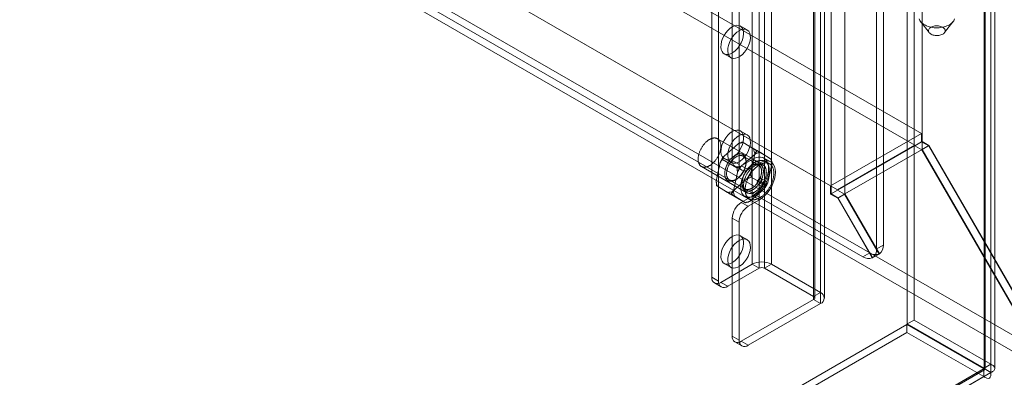
# Model space of a CAD drawing. Units: millimetres. Extents: x 55 to 2155, y 54 to 2327.
# Drawn here: x 1818 to 1899, y 1088 to 1117 of the extents above; entities that cross this region are included whole.
import ezdxf

# ---------------------------------------------------------------- set-up
doc = ezdxf.new("R2010")
doc.units = ezdxf.units.MM
doc.header["$LTSCALE"] = 2

msp = doc.modelspace()

# ---------------------------------------------------------------- linework, layer by layer
at = {"color": 7, "linetype": 'Continuous', "lineweight": 18}
for p, q in [((1897.043, 1256.903), (1897.043, 1088.919)), ((1897.135, 1088.904), (1897.135, 1256.66)), ((1897.599, 1257.224), (1897.599, 1089.24)), ((1897.922, 1088.904), (1897.922, 1256.66)), ((1897.043, 1088.889), (1897.043, 1256.418)), ((1897.599, 1088.567), (1897.599, 1256.097)), ((1891.974, 1107.46), (1891.974, 1254.499)), ((1891.974, 1106.818), (1891.974, 1253.856)), ((1884.549, 1103.174), (1884.549, 1250.213)), ((1885.663, 1103.174), (1885.663, 1250.213)), ((1888.261, 1098.673), (1888.261, 1250.428)), ((1888.818, 1098.995), (1888.818, 1250.749)), ((1878.11, 1238.886), (1878.11, 1097.42)), ((1879.669, 1238.886), (1879.669, 1097.42)), ((1878.667, 1238.565), (1878.667, 1097.099)), ((1879.112, 1238.565), (1879.112, 1097.099)), ((1883.678, 1236.571), (1883.678, 1095.106)), ((1874.806, 1236.121), (1874.806, 1096.37)), ((1875.363, 1235.8), (1875.363, 1096.049)), ((1883.121, 1236.25), (1883.121, 1094.784)), ((1883.121, 1235.993), (1883.121, 1094.527)), ((1883.214, 1094.656), (1883.214, 1236.121)), ((1883.678, 1235.671), (1883.678, 1094.206)), ((1884.001, 1094.656), (1884.001, 1236.121)), ((1876.476, 1216.938), (1876.476, 1105.909)), ((1877.033, 1216.617), (1877.033, 1105.588)), ((1765.792, 1180.946), (1891.937, 1108.125)), ((1765.235, 1179.982), (1891.38, 1107.16)), ((1758.368, 1176.66), (1884.512, 1103.839)), ((1758.925, 1176.339), (1885.069, 1103.517)), ((1755.228, 1174.828), (1902.501, 1089.809)), ((1754.655, 1173.872), (1901.96, 1088.835)), ((1755.732, 1173.895), (1887.148, 1098.03)), ((1756.289, 1174.217), (1887.705, 1098.352)), ((1890.769, 1092.541), (1890.769, 1124.876)), ((1891.326, 1092.862), (1891.326, 1125.198)), ((1877.689, 1116.583), (1877.133, 1116.905)), ((1891.864, 1117.251), (1892.556, 1116.358)), ((1893.808, 1116.358), (1894.5, 1117.251)), ((1875.82, 1114.631), (1876.377, 1114.31)), ((1877.689, 1108.01), (1877.133, 1108.331)), ((1891.937, 1108.125), (1884.512, 1103.839)), ((1891.937, 1108.125), (1891.937, 1107.439)), ((1878.989, 1105.545), (1875.276, 1107.689)), ((1876.955, 1107.266), (1875.804, 1106.268)), ((1878.5, 1106.729), (1877.312, 1107.414)), ((1878.202, 1106.863), (1877.377, 1107.37)), ((1891.974, 1107.46), (1884.549, 1103.174)), ((1891.38, 1107.16), (1885.069, 1103.517)), ((1891.937, 1107.439), (1891.38, 1107.118)), ((1891.38, 1107.16), (1891.38, 1107.118)), ((1891.38, 1107.118), (1891.958, 1106.784)), ((1891.937, 1107.439), (1892.515, 1107.105)), ((1892.515, 1107.105), (1891.958, 1106.784)), ((1892.531, 1107.139), (1891.974, 1107.46)), ((1892.531, 1107.139), (1891.974, 1106.818)), ((1892.515, 1107.105), (1902.501, 1089.809)), ((1902.554, 1089.778), (1892.531, 1107.139)), ((1878.366, 1106.451), (1877.215, 1105.454)), ((1878.637, 1105.536), (1877.375, 1106.265)), ((1877.984, 1104.927), (1878.309, 1106.433)), ((1879.678, 1106.004), (1878.49, 1106.69)), ((1879.613, 1106.048), (1878.788, 1106.556)), ((1885.663, 1103.174), (1891.974, 1106.818)), ((1891.958, 1106.784), (1901.96, 1089.46)), ((1901.997, 1089.457), (1891.974, 1106.818)), ((1873.964, 1105.415), (1877.676, 1103.272)), ((1875.489, 1105.733), (1875.163, 1104.228)), ((1876.858, 1105.305), (1875.67, 1105.991)), ((1875.82, 1106.058), (1876.377, 1105.736)), ((1876.476, 1105.909), (1877.033, 1105.588)), ((1876.694, 1105.429), (1877.251, 1105.107)), ((1877.219, 1105.481), (1878.147, 1106.016)), ((1877.776, 1105.159), (1877.219, 1105.481)), ((1877.609, 1105.748), (1877.609, 1105.834)), ((1877.776, 1105.159), (1878.704, 1105.695)), ((1878.147, 1105.523), (1878.073, 1105.48)), ((1878.147, 1106.016), (1878.704, 1105.695)), ((1879.622, 1105.786), (1879.066, 1106.107)), ((1879.531, 1105.627), (1879.159, 1105.841)), ((1879.394, 1104.113), (1879.72, 1105.618)), ((1876.9, 1104.919), (1876.574, 1103.414)), ((1876.393, 1103.156), (1875.205, 1103.842)), ((1875.27, 1103.798), (1876.096, 1103.29)), ((1876.246, 1104.31), (1877.508, 1103.581)), ((1876.518, 1103.395), (1877.669, 1104.393)), ((1876.736, 1104.323), (1876.811, 1104.366)), ((1877.275, 1104.098), (1877.275, 1104.012)), ((1879.214, 1103.856), (1878.026, 1104.541)), ((1878.573, 1103.967), (1878.944, 1103.753)), ((1879.206, 1104.208), (1878.835, 1104.422)), ((1884.512, 1103.839), (1884.512, 1103.153)), ((1877.571, 1102.432), (1876.383, 1103.118)), ((1878.147, 1103.016), (1877.219, 1102.48)), ((1877.928, 1102.581), (1879.079, 1103.578)), ((1878.147, 1103.016), (1878.704, 1102.694)), ((1885.069, 1103.474), (1884.512, 1103.153)), ((1884.512, 1103.153), (1885.091, 1102.819)), ((1885.106, 1102.853), (1884.549, 1103.174)), ((1885.069, 1103.517), (1885.069, 1103.474)), ((1885.069, 1103.474), (1885.647, 1103.14)), ((1885.647, 1103.14), (1885.091, 1102.819)), ((1885.663, 1103.174), (1885.106, 1102.853)), ((1885.647, 1103.14), (1888.465, 1098.259)), ((1888.492, 1098.274), (1885.663, 1103.174)), ((1876.681, 1102.984), (1877.506, 1102.476)), ((1877.219, 1102.48), (1877.776, 1102.158)), ((1877.506, 1102.977), (1877.877, 1102.762)), ((1878.704, 1102.694), (1877.776, 1102.158)), ((1885.091, 1102.819), (1887.909, 1097.938)), ((1887.935, 1097.952), (1885.106, 1102.853)), ((1876.476, 1101.194), (1876.476, 1091.548)), ((1877.033, 1100.872), (1876.476, 1101.194)), ((1877.033, 1100.872), (1877.033, 1091.227)), ((1877.689, 1099.436), (1877.133, 1099.757)), ((1888.818, 1098.995), (1888.261, 1098.673)), ((1887.705, 1098.352), (1887.148, 1098.03)), ((1887.909, 1097.938), (1888.465, 1098.259)), ((1888.492, 1098.274), (1887.935, 1097.952)), ((1875.548, 1095.942), (1878.11, 1097.42)), ((1875.82, 1097.484), (1876.377, 1097.163)), ((1878.11, 1097.42), (1878.667, 1097.099)), ((1879.112, 1097.099), (1879.669, 1097.42)), ((1879.669, 1097.42), (1883.678, 1095.106)), ((1876.105, 1095.62), (1878.667, 1097.099)), ((1879.112, 1097.099), (1883.121, 1094.784)), ((1874.806, 1096.37), (1875.363, 1096.049)), ((1875.023, 1095.89), (1875.58, 1095.568)), ((1876.105, 1095.62), (1875.548, 1095.942)), ((1883.678, 1095.106), (1883.121, 1094.784)), ((1883.121, 1094.527), (1877.219, 1091.12)), ((1883.678, 1094.206), (1877.776, 1090.798)), ((1883.121, 1094.527), (1883.678, 1094.206)), ((1890.769, 1092.541), (1891.326, 1092.862)), ((1890.769, 1092.541), (1897.043, 1088.919)), ((1891.326, 1092.862), (1897.599, 1089.24)), ((1745.272, 1008.517), (1890.743, 1092.495)), ((1745.272, 1007.874), (1890.743, 1091.852)), ((1890.743, 1092.495), (1890.743, 1091.852)), ((1897.016, 1088.874), (1890.743, 1092.495)), ((1897.016, 1088.231), (1890.743, 1091.852)), ((1876.476, 1091.548), (1877.033, 1091.227)), ((1876.694, 1091.068), (1877.251, 1090.746)), ((1877.776, 1090.798), (1877.219, 1091.12)), ((1897.016, 1088.874), (1751.546, 1004.895)), ((1751.802, 1004.937), (1897.076, 1088.801)), ((1751.966, 1005.138), (1897.043, 1088.889)), ((1752.522, 1004.816), (1897.599, 1088.567)), ((1897.016, 1088.874), (1897.016, 1088.231)), ((1897.043, 1088.919), (1897.599, 1089.24)), ((1897.599, 1088.567), (1897.043, 1088.889)), ((1897.016, 1088.231), (1751.546, 1004.252))]:
    msp.add_line(p, q, dxfattribs=at)
at = {"color": 7, "linetype": 'Continuous', "lineweight": 18, "flags": 128}
for points in [[(1891.747, 1117.497), (1891.769, 1117.42), (1891.803, 1117.344), (1891.849, 1117.271), (1891.907, 1117.2), (1891.976, 1117.133), (1892.056, 1117.07), (1892.145, 1117.011), (1892.244, 1116.958), (1892.351, 1116.91), (1892.465, 1116.868), (1892.585, 1116.832), (1892.711, 1116.803), (1892.841, 1116.781), (1892.974, 1116.766), (1893.109, 1116.759)], [(1893.109, 1116.759), (1893.244, 1116.758), (1893.379, 1116.765), (1893.512, 1116.78), (1893.642, 1116.801), (1893.768, 1116.829), (1893.889, 1116.864), (1894.004, 1116.906), (1894.111, 1116.953), (1894.211, 1117.006), (1894.301, 1117.065), (1894.381, 1117.127), (1894.451, 1117.194), (1894.51, 1117.265), (1894.557, 1117.338), (1894.592, 1117.413), (1894.615, 1117.49)], [(1876.476, 1116.84), (1876.663, 1116.926), (1876.842, 1116.964), (1877.007, 1116.954), (1877.149, 1116.895), (1877.264, 1116.79), (1877.347, 1116.643), (1877.394, 1116.46), (1877.403, 1116.249), (1877.375, 1116.018), (1877.31, 1115.777), (1877.21, 1115.536), (1877.081, 1115.304), (1876.927, 1115.091), (1876.754, 1114.906), (1876.57, 1114.756), (1876.383, 1114.648), (1876.199, 1114.585), (1876.026, 1114.571), (1875.872, 1114.606), (1875.743, 1114.688), (1875.643, 1114.815), (1875.578, 1114.981), (1875.55, 1115.179), (1875.559, 1115.401), (1875.606, 1115.638), (1875.689, 1115.88), (1875.804, 1116.118), (1875.946, 1116.342), (1876.11, 1116.542), (1876.29, 1116.71), (1876.476, 1116.84)], [(1893.147, 1116.124), (1893.054, 1116.13), (1892.963, 1116.144), (1892.877, 1116.165), (1892.796, 1116.192), (1892.722, 1116.225), (1892.657, 1116.264), (1892.602, 1116.308), (1892.558, 1116.355), (1892.525, 1116.406), (1892.504, 1116.459), (1892.496, 1116.512), (1892.501, 1116.566), (1892.518, 1116.62), (1892.548, 1116.671), (1892.59, 1116.719), (1892.642, 1116.764), (1892.705, 1116.804), (1892.776, 1116.839), (1892.856, 1116.868), (1892.941, 1116.89), (1893.031, 1116.906), (1893.123, 1116.914), (1893.217, 1116.915), (1893.31, 1116.908), (1893.4, 1116.895), (1893.487, 1116.874), (1893.568, 1116.847), (1893.641, 1116.813), (1893.706, 1116.775), (1893.762, 1116.731), (1893.806, 1116.683), (1893.839, 1116.633), (1893.86, 1116.58), (1893.868, 1116.526), (1893.863, 1116.472), (1893.846, 1116.419), (1893.816, 1116.368), (1893.774, 1116.32), (1893.721, 1116.275), (1893.659, 1116.235), (1893.587, 1116.2), (1893.508, 1116.171), (1893.423, 1116.149), (1893.333, 1116.133), (1893.241, 1116.125), (1893.147, 1116.124)], [(1877.033, 1116.518), (1877.22, 1116.604), (1877.399, 1116.643), (1877.563, 1116.632), (1877.706, 1116.573), (1877.821, 1116.468), (1877.904, 1116.321), (1877.951, 1116.139), (1877.96, 1115.927), (1877.932, 1115.697), (1877.867, 1115.456), (1877.767, 1115.214), (1877.638, 1114.982), (1877.484, 1114.77), (1877.311, 1114.584), (1877.127, 1114.435), (1876.939, 1114.326), (1876.755, 1114.264), (1876.583, 1114.25), (1876.429, 1114.285), (1876.299, 1114.367), (1876.2, 1114.494), (1876.135, 1114.659), (1876.106, 1114.857), (1876.116, 1115.079), (1876.163, 1115.316), (1876.246, 1115.559), (1876.361, 1115.797), (1876.503, 1116.02), (1876.667, 1116.22), (1876.846, 1116.389), (1877.033, 1116.518)], [(1876.476, 1108.266), (1876.663, 1108.352), (1876.842, 1108.391), (1877.007, 1108.38), (1877.149, 1108.321), (1877.264, 1108.216), (1877.347, 1108.069), (1877.394, 1107.886), (1877.403, 1107.675), (1877.375, 1107.444), (1877.31, 1107.203), (1877.21, 1106.962), (1877.081, 1106.73), (1876.927, 1106.517), (1876.754, 1106.332), (1876.57, 1106.182), (1876.383, 1106.074), (1876.199, 1106.012), (1876.026, 1105.997), (1875.872, 1106.032), (1875.743, 1106.115), (1875.643, 1106.241), (1875.578, 1106.407), (1875.55, 1106.605), (1875.559, 1106.827), (1875.606, 1107.064), (1875.689, 1107.307), (1875.804, 1107.545), (1875.946, 1107.768), (1876.11, 1107.968), (1876.29, 1108.136), (1876.476, 1108.266)], [(1877.033, 1107.945), (1877.22, 1108.031), (1877.399, 1108.069), (1877.563, 1108.059), (1877.706, 1108), (1877.821, 1107.895), (1877.904, 1107.748), (1877.951, 1107.565), (1877.96, 1107.354), (1877.932, 1107.123), (1877.867, 1106.882), (1877.767, 1106.641), (1877.638, 1106.409), (1877.484, 1106.196), (1877.311, 1106.011), (1877.127, 1105.861), (1876.939, 1105.753), (1876.755, 1105.69), (1876.583, 1105.676), (1876.429, 1105.711), (1876.299, 1105.793), (1876.2, 1105.92), (1876.135, 1106.086), (1876.106, 1106.284), (1876.116, 1106.506), (1876.163, 1106.743), (1876.246, 1106.985), (1876.361, 1107.223), (1876.503, 1107.447), (1876.667, 1107.647), (1876.846, 1107.815), (1877.033, 1107.945)], [(1875.5, 1106.717), (1875.486, 1106.666), (1875.471, 1106.615), (1875.454, 1106.564), (1875.436, 1106.512), (1875.417, 1106.461), (1875.396, 1106.41), (1875.373, 1106.36), (1875.349, 1106.309), (1875.324, 1106.259), (1875.297, 1106.21), (1875.27, 1106.161), (1875.241, 1106.113), (1875.211, 1106.066), (1875.18, 1106.02), (1875.147, 1105.974), (1875.114, 1105.93), (1875.08, 1105.887), (1875.045, 1105.845), (1875.01, 1105.804), (1874.973, 1105.765), (1874.936, 1105.727), (1874.899, 1105.69), (1874.861, 1105.656), (1874.822, 1105.622), (1874.783, 1105.591), (1874.744, 1105.561), (1874.705, 1105.533), (1874.665, 1105.507), (1874.626, 1105.483), (1874.586, 1105.461), (1874.546, 1105.441), (1874.507, 1105.423), (1874.468, 1105.407), (1874.429, 1105.393), (1874.39, 1105.381), (1874.352, 1105.371), (1874.314, 1105.363), (1874.277, 1105.358), (1874.24, 1105.355), (1874.205, 1105.354), (1874.169, 1105.355), (1874.135, 1105.358), (1874.102, 1105.364), (1874.069, 1105.371), (1874.038, 1105.381), (1874.008, 1105.393), (1873.978, 1105.407), (1873.95, 1105.423), (1873.924, 1105.442), (1873.898, 1105.462), (1873.874, 1105.484), (1873.851, 1105.508), (1873.829, 1105.535), (1873.809, 1105.563), (1873.791, 1105.592), (1873.774, 1105.624), (1873.758, 1105.657), (1873.744, 1105.692), (1873.732, 1105.728), (1873.721, 1105.766), (1873.712, 1105.806), (1873.705, 1105.846), (1873.699, 1105.888), (1873.695, 1105.932), (1873.693, 1105.976), (1873.692, 1106.021), (1873.693, 1106.068), (1873.696, 1106.115), (1873.7, 1106.163), (1873.707, 1106.212), (1873.714, 1106.261), (1873.724, 1106.311), (1873.735, 1106.362), (1873.747, 1106.412), (1873.762, 1106.463), (1873.778, 1106.515), (1873.795, 1106.566), (1873.814, 1106.617), (1873.834, 1106.668), (1873.856, 1106.719), (1873.879, 1106.769), (1873.904, 1106.82), (1873.93, 1106.869), (1873.957, 1106.918), (1873.985, 1106.967), (1874.015, 1107.014), (1874.045, 1107.061), (1874.077, 1107.107), (1874.11, 1107.152), (1874.143, 1107.196), (1874.178, 1107.238), (1874.213, 1107.28), (1874.249, 1107.32), (1874.286, 1107.358), (1874.323, 1107.395), (1874.361, 1107.431), (1874.399, 1107.465), (1874.438, 1107.497), (1874.477, 1107.528), (1874.516, 1107.557), (1874.556, 1107.584), (1874.595, 1107.609), (1874.635, 1107.632), (1874.674, 1107.653), (1874.714, 1107.672), (1874.753, 1107.689), (1874.793, 1107.704), (1874.831, 1107.717), (1874.87, 1107.728), (1874.908, 1107.737), (1874.945, 1107.743), (1874.982, 1107.748), (1875.018, 1107.75), (1875.054, 1107.75), (1875.088, 1107.748), (1875.122, 1107.743), (1875.155, 1107.737), (1875.187, 1107.728), (1875.218, 1107.717), (1875.248, 1107.704), (1875.276, 1107.689), (1875.304, 1107.671), (1875.33, 1107.652), (1875.355, 1107.631), (1875.378, 1107.608), (1875.401, 1107.583), (1875.421, 1107.555), (1875.441, 1107.527), (1875.458, 1107.496), (1875.475, 1107.464), (1875.489, 1107.429), (1875.503, 1107.394), (1875.514, 1107.357), (1875.524, 1107.318), (1875.532, 1107.278), (1875.539, 1107.236), (1875.544, 1107.194), (1875.547, 1107.15), (1875.548, 1107.105), (1875.548, 1107.059), (1875.546, 1107.012), (1875.543, 1106.965), (1875.537, 1106.916), (1875.53, 1106.867), (1875.522, 1106.817), (1875.511, 1106.767), (1875.5, 1106.717)], [(1877.343, 1104.957), (1877.368, 1105.001), (1877.393, 1105.045), (1877.416, 1105.09), (1877.438, 1105.136), (1877.458, 1105.182), (1877.478, 1105.227), (1877.496, 1105.274), (1877.513, 1105.32), (1877.529, 1105.366), (1877.543, 1105.412), (1877.556, 1105.458), (1877.567, 1105.504), (1877.578, 1105.55), (1877.586, 1105.595), (1877.594, 1105.64), (1877.6, 1105.684), (1877.604, 1105.727), (1877.607, 1105.77), (1877.608, 1105.813), (1877.609, 1105.854), (1877.607, 1105.894), (1877.604, 1105.934), (1877.6, 1105.972), (1877.594, 1106.01), (1877.587, 1106.046), (1877.578, 1106.081), (1877.568, 1106.115), (1877.556, 1106.148), (1877.543, 1106.179), (1877.529, 1106.208), (1877.513, 1106.237), (1877.497, 1106.263), (1877.478, 1106.288), (1877.459, 1106.312), (1877.438, 1106.334), (1877.416, 1106.354), (1877.393, 1106.372), (1877.369, 1106.389), (1877.344, 1106.404), (1877.318, 1106.417), (1877.291, 1106.428), (1877.262, 1106.438), (1877.233, 1106.445), (1877.204, 1106.451), (1877.173, 1106.455), (1877.142, 1106.456), (1877.11, 1106.456), (1877.077, 1106.454), (1877.044, 1106.451), (1877.01, 1106.445), (1876.976, 1106.437), (1876.941, 1106.428), (1876.906, 1106.416), (1876.871, 1106.403), (1876.835, 1106.388), (1876.799, 1106.372), (1876.764, 1106.353), (1876.728, 1106.333), (1876.692, 1106.311), (1876.656, 1106.287), (1876.621, 1106.262), (1876.585, 1106.235), (1876.55, 1106.207), (1876.515, 1106.177), (1876.481, 1106.146), (1876.447, 1106.114), (1876.413, 1106.08), (1876.38, 1106.045), (1876.348, 1106.008), (1876.316, 1105.971), (1876.285, 1105.932), (1876.255, 1105.893), (1876.225, 1105.852), (1876.197, 1105.811), (1876.169, 1105.768), (1876.142, 1105.725), (1876.117, 1105.682), (1876.092, 1105.638), (1876.068, 1105.593), (1876.046, 1105.548), (1876.025, 1105.502), (1876.004, 1105.456), (1875.986, 1105.41), (1875.968, 1105.364), (1875.952, 1105.318), (1875.937, 1105.271), (1875.923, 1105.225), (1875.911, 1105.179), (1875.9, 1105.134), (1875.89, 1105.088), (1875.882, 1105.043), (1875.876, 1104.999), (1875.871, 1104.955), (1875.867, 1104.912), (1875.865, 1104.869), (1875.864, 1104.827), (1875.865, 1104.786), (1875.867, 1104.746), (1875.87, 1104.707), (1875.876, 1104.669), (1875.882, 1104.632), (1875.89, 1104.597), (1875.9, 1104.562), (1875.91, 1104.529), (1875.923, 1104.497), (1875.936, 1104.467), (1875.951, 1104.438), (1875.967, 1104.41), (1875.985, 1104.385), (1876.004, 1104.36), (1876.024, 1104.338), (1876.045, 1104.317), (1876.068, 1104.297), (1876.091, 1104.28), (1876.116, 1104.264), (1876.142, 1104.25), (1876.168, 1104.238), (1876.196, 1104.227), (1876.225, 1104.219), (1876.254, 1104.212), (1876.284, 1104.208), (1876.315, 1104.205), (1876.347, 1104.204), (1876.379, 1104.205), (1876.412, 1104.208), (1876.446, 1104.213), (1876.48, 1104.219), (1876.514, 1104.228), (1876.549, 1104.238), (1876.584, 1104.251), (1876.62, 1104.265), (1876.655, 1104.28), (1876.691, 1104.298), (1876.727, 1104.317), (1876.763, 1104.339), (1876.798, 1104.361), (1876.834, 1104.386), (1876.87, 1104.412), (1876.905, 1104.439), (1876.94, 1104.468), (1876.975, 1104.499), (1877.009, 1104.531), (1877.043, 1104.564), (1877.076, 1104.598), (1877.109, 1104.634), (1877.141, 1104.671), (1877.172, 1104.709), (1877.203, 1104.748), (1877.233, 1104.788), (1877.262, 1104.829), (1877.29, 1104.871), (1877.317, 1104.914), (1877.343, 1104.957)], [(1877.366, 1104.946), (1877.341, 1104.904), (1877.314, 1104.864), (1877.287, 1104.824), (1877.259, 1104.784), (1877.231, 1104.746), (1877.201, 1104.709), (1877.171, 1104.673), (1877.14, 1104.638), (1877.108, 1104.604), (1877.076, 1104.571), (1877.043, 1104.54), (1877.01, 1104.51), (1876.977, 1104.482), (1876.943, 1104.455), (1876.909, 1104.43), (1876.875, 1104.406), (1876.841, 1104.384), (1876.806, 1104.363), (1876.772, 1104.345), (1876.738, 1104.328), (1876.704, 1104.312), (1876.67, 1104.299), (1876.636, 1104.287), (1876.603, 1104.278), (1876.57, 1104.27), (1876.537, 1104.264), (1876.505, 1104.26), (1876.474, 1104.257), (1876.443, 1104.257), (1876.413, 1104.259), (1876.383, 1104.262), (1876.355, 1104.268), (1876.327, 1104.275), (1876.3, 1104.284), (1876.274, 1104.295), (1876.249, 1104.308), (1876.225, 1104.323), (1876.203, 1104.339), (1876.181, 1104.358), (1876.16, 1104.378), (1876.141, 1104.399), (1876.123, 1104.422), (1876.106, 1104.447), (1876.091, 1104.474), (1876.077, 1104.502), (1876.064, 1104.531), (1876.052, 1104.562), (1876.042, 1104.594), (1876.034, 1104.628), (1876.027, 1104.662), (1876.021, 1104.698), (1876.017, 1104.735), (1876.014, 1104.773), (1876.012, 1104.812), (1876.013, 1104.852), (1876.014, 1104.892), (1876.017, 1104.933), (1876.022, 1104.975), (1876.028, 1105.018), (1876.036, 1105.061), (1876.045, 1105.104), (1876.055, 1105.148), (1876.067, 1105.192), (1876.08, 1105.237), (1876.094, 1105.281), (1876.11, 1105.325), (1876.127, 1105.369), (1876.146, 1105.414), (1876.165, 1105.457), (1876.186, 1105.501), (1876.208, 1105.544), (1876.231, 1105.587), (1876.255, 1105.629), (1876.28, 1105.671), (1876.307, 1105.711), (1876.334, 1105.751), (1876.362, 1105.79), (1876.391, 1105.829), (1876.42, 1105.866), (1876.45, 1105.902), (1876.481, 1105.937), (1876.513, 1105.971), (1876.545, 1106.003), (1876.578, 1106.035), (1876.611, 1106.064), (1876.644, 1106.093), (1876.678, 1106.12), (1876.712, 1106.145), (1876.746, 1106.169), (1876.78, 1106.191), (1876.815, 1106.212), (1876.849, 1106.23), (1876.883, 1106.247), (1876.917, 1106.263), (1876.951, 1106.276), (1876.985, 1106.288), (1877.018, 1106.297), (1877.051, 1106.305), (1877.084, 1106.311), (1877.116, 1106.315), (1877.147, 1106.317), (1877.178, 1106.318), (1877.208, 1106.316), (1877.238, 1106.313), (1877.266, 1106.307), (1877.294, 1106.3), (1877.321, 1106.291), (1877.347, 1106.28), (1877.372, 1106.267), (1877.396, 1106.252), (1877.419, 1106.236), (1877.44, 1106.217), (1877.461, 1106.197), (1877.48, 1106.176), (1877.498, 1106.152), (1877.515, 1106.128), (1877.53, 1106.101), (1877.545, 1106.073), (1877.557, 1106.044), (1877.569, 1106.013), (1877.579, 1105.981), (1877.587, 1105.947), (1877.595, 1105.913), (1877.6, 1105.877), (1877.605, 1105.84), (1877.607, 1105.802), (1877.609, 1105.763), (1877.608, 1105.723), (1877.607, 1105.683), (1877.604, 1105.642), (1877.599, 1105.6), (1877.593, 1105.557), (1877.585, 1105.514), (1877.576, 1105.471), (1877.566, 1105.427), (1877.554, 1105.383), (1877.541, 1105.338), (1877.527, 1105.294), (1877.511, 1105.25), (1877.494, 1105.206), (1877.475, 1105.161), (1877.456, 1105.118), (1877.435, 1105.074), (1877.413, 1105.031), (1877.39, 1104.988), (1877.366, 1104.946)], [(1879.441, 1104.616), (1879.426, 1104.56), (1879.409, 1104.503), (1879.391, 1104.446), (1879.371, 1104.389), (1879.35, 1104.331), (1879.328, 1104.274), (1879.304, 1104.218), (1879.279, 1104.161), (1879.252, 1104.105), (1879.224, 1104.049), (1879.195, 1103.994), (1879.164, 1103.939), (1879.132, 1103.885), (1879.1, 1103.832), (1879.066, 1103.78), (1879.031, 1103.728), (1878.995, 1103.678), (1878.958, 1103.628), (1878.92, 1103.58), (1878.881, 1103.533), (1878.842, 1103.487), (1878.801, 1103.442), (1878.761, 1103.399), (1878.719, 1103.357), (1878.677, 1103.317), (1878.634, 1103.278), (1878.591, 1103.241), (1878.548, 1103.206), (1878.504, 1103.172), (1878.461, 1103.14), (1878.417, 1103.11), (1878.372, 1103.082), (1878.328, 1103.056), (1878.284, 1103.031), (1878.24, 1103.009), (1878.196, 1102.989), (1878.152, 1102.97), (1878.108, 1102.954), (1878.065, 1102.94), (1878.022, 1102.928), (1877.98, 1102.918), (1877.938, 1102.91), (1877.896, 1102.904), (1877.856, 1102.901), (1877.815, 1102.899), (1877.776, 1102.9), (1877.738, 1102.903), (1877.7, 1102.908), (1877.663, 1102.915), (1877.627, 1102.925), (1877.593, 1102.936), (1877.559, 1102.95), (1877.526, 1102.965), (1877.495, 1102.983), (1877.464, 1103.003), (1877.435, 1103.025), (1877.408, 1103.049), (1877.381, 1103.074), (1877.356, 1103.102), (1877.333, 1103.132), (1877.31, 1103.163), (1877.29, 1103.196), (1877.27, 1103.231), (1877.253, 1103.268), (1877.236, 1103.306), (1877.222, 1103.346), (1877.209, 1103.387), (1877.197, 1103.43), (1877.188, 1103.474), (1877.179, 1103.519), (1877.173, 1103.566), (1877.168, 1103.614), (1877.165, 1103.663), (1877.163, 1103.713), (1877.164, 1103.765), (1877.165, 1103.817), (1877.169, 1103.87), (1877.174, 1103.924), (1877.181, 1103.978), (1877.189, 1104.033), (1877.2, 1104.089), (1877.211, 1104.145), (1877.225, 1104.201), (1877.24, 1104.258), (1877.256, 1104.315), (1877.274, 1104.372), (1877.294, 1104.429), (1877.315, 1104.486), (1877.337, 1104.543), (1877.361, 1104.6), (1877.387, 1104.656), (1877.413, 1104.713), (1877.441, 1104.768), (1877.471, 1104.824), (1877.501, 1104.878), (1877.533, 1104.932), (1877.566, 1104.985), (1877.6, 1105.038), (1877.635, 1105.089), (1877.671, 1105.14), (1877.708, 1105.189), (1877.745, 1105.238), (1877.784, 1105.285), (1877.824, 1105.331), (1877.864, 1105.375), (1877.905, 1105.418), (1877.946, 1105.46), (1877.988, 1105.5), (1878.031, 1105.539), (1878.074, 1105.576), (1878.117, 1105.612), (1878.161, 1105.645), (1878.205, 1105.677), (1878.249, 1105.707), (1878.293, 1105.735), (1878.337, 1105.762), (1878.381, 1105.786), (1878.426, 1105.809), (1878.47, 1105.829), (1878.513, 1105.847), (1878.557, 1105.864), (1878.6, 1105.878), (1878.643, 1105.89), (1878.686, 1105.9), (1878.728, 1105.908), (1878.769, 1105.914), (1878.81, 1105.917), (1878.85, 1105.918), (1878.889, 1105.918), (1878.928, 1105.915), (1878.965, 1105.91), (1879.002, 1105.902), (1879.038, 1105.893), (1879.073, 1105.882), (1879.106, 1105.868), (1879.139, 1105.852), (1879.17, 1105.835), (1879.201, 1105.815), (1879.23, 1105.793), (1879.257, 1105.769), (1879.284, 1105.743), (1879.309, 1105.716), (1879.333, 1105.686), (1879.355, 1105.655), (1879.376, 1105.622), (1879.395, 1105.587), (1879.413, 1105.55), (1879.429, 1105.512), (1879.443, 1105.472), (1879.456, 1105.431), (1879.468, 1105.388), (1879.478, 1105.344), (1879.486, 1105.298), (1879.492, 1105.252), (1879.497, 1105.203), (1879.5, 1105.154), (1879.502, 1105.104), (1879.502, 1105.053), (1879.5, 1105.001), (1879.496, 1104.948), (1879.491, 1104.894), (1879.484, 1104.84), (1879.476, 1104.785), (1879.466, 1104.729), (1879.454, 1104.673), (1879.441, 1104.616)], [(1878.754, 1104.143), (1878.728, 1104.099), (1878.7, 1104.057), (1878.672, 1104.015), (1878.643, 1103.974), (1878.613, 1103.934), (1878.583, 1103.895), (1878.551, 1103.857), (1878.519, 1103.82), (1878.487, 1103.784), (1878.453, 1103.749), (1878.419, 1103.716), (1878.385, 1103.684), (1878.351, 1103.654), (1878.316, 1103.625), (1878.28, 1103.597), (1878.245, 1103.571), (1878.209, 1103.547), (1878.173, 1103.524), (1878.137, 1103.503), (1878.102, 1103.484), (1878.066, 1103.466), (1878.03, 1103.45), (1877.995, 1103.436), (1877.96, 1103.424), (1877.925, 1103.414), (1877.891, 1103.405), (1877.857, 1103.398), (1877.823, 1103.394), (1877.79, 1103.391), (1877.758, 1103.39), (1877.726, 1103.391), (1877.695, 1103.393), (1877.665, 1103.398), (1877.635, 1103.405), (1877.607, 1103.413), (1877.579, 1103.423), (1877.552, 1103.436), (1877.527, 1103.45), (1877.502, 1103.465), (1877.478, 1103.483), (1877.456, 1103.502), (1877.435, 1103.523), (1877.415, 1103.546), (1877.396, 1103.57), (1877.378, 1103.596), (1877.362, 1103.624), (1877.347, 1103.652), (1877.333, 1103.683), (1877.321, 1103.715), (1877.31, 1103.748), (1877.301, 1103.782), (1877.293, 1103.818), (1877.286, 1103.855), (1877.281, 1103.893), (1877.277, 1103.932), (1877.275, 1103.972), (1877.275, 1104.013), (1877.275, 1104.055), (1877.278, 1104.097), (1877.281, 1104.141), (1877.286, 1104.185), (1877.293, 1104.229), (1877.301, 1104.274), (1877.311, 1104.319), (1877.321, 1104.365), (1877.334, 1104.411), (1877.347, 1104.457), (1877.362, 1104.503), (1877.379, 1104.55), (1877.396, 1104.596), (1877.415, 1104.642), (1877.435, 1104.688), (1877.457, 1104.733), (1877.479, 1104.778), (1877.503, 1104.823), (1877.527, 1104.867), (1877.553, 1104.911), (1877.58, 1104.954), (1877.607, 1104.996), (1877.636, 1105.038), (1877.666, 1105.078), (1877.696, 1105.118), (1877.727, 1105.156), (1877.759, 1105.194), (1877.791, 1105.23), (1877.824, 1105.265), (1877.858, 1105.299), (1877.892, 1105.332), (1877.926, 1105.363), (1877.961, 1105.393), (1877.996, 1105.421), (1878.031, 1105.448), (1878.067, 1105.473), (1878.103, 1105.497), (1878.139, 1105.518), (1878.174, 1105.539), (1878.21, 1105.557), (1878.246, 1105.574), (1878.281, 1105.589), (1878.317, 1105.602), (1878.352, 1105.613), (1878.386, 1105.623), (1878.42, 1105.63), (1878.454, 1105.636), (1878.488, 1105.64), (1878.52, 1105.642), (1878.552, 1105.642), (1878.584, 1105.64), (1878.614, 1105.636), (1878.644, 1105.631), (1878.673, 1105.623), (1878.701, 1105.614), (1878.728, 1105.603), (1878.755, 1105.59), (1878.78, 1105.575), (1878.804, 1105.558), (1878.827, 1105.54), (1878.849, 1105.519), (1878.87, 1105.498), (1878.889, 1105.474), (1878.907, 1105.449), (1878.924, 1105.422), (1878.94, 1105.394), (1878.954, 1105.364), (1878.967, 1105.333), (1878.978, 1105.301), (1878.989, 1105.267), (1878.997, 1105.232), (1879.005, 1105.196), (1879.01, 1105.158), (1879.015, 1105.12), (1879.018, 1105.08), (1879.019, 1105.04), (1879.019, 1104.998), (1879.018, 1104.956), (1879.015, 1104.913), (1879.01, 1104.869), (1879.004, 1104.825), (1878.997, 1104.781), (1878.988, 1104.735), (1878.978, 1104.69), (1878.967, 1104.644), (1878.954, 1104.598), (1878.939, 1104.552), (1878.924, 1104.505), (1878.907, 1104.459), (1878.888, 1104.413), (1878.869, 1104.367), (1878.848, 1104.321), (1878.826, 1104.276), (1878.803, 1104.231), (1878.779, 1104.187), (1878.754, 1104.143)], [(1878.628, 1104.217), (1878.652, 1104.259), (1878.675, 1104.302), (1878.697, 1104.345), (1878.718, 1104.389), (1878.738, 1104.433), (1878.756, 1104.477), (1878.773, 1104.521), (1878.789, 1104.565), (1878.803, 1104.61), (1878.817, 1104.654), (1878.828, 1104.698), (1878.839, 1104.742), (1878.848, 1104.785), (1878.855, 1104.828), (1878.861, 1104.871), (1878.866, 1104.913), (1878.869, 1104.954), (1878.871, 1104.995), (1878.871, 1105.035), (1878.869, 1105.073), (1878.867, 1105.111), (1878.862, 1105.148), (1878.857, 1105.184), (1878.85, 1105.219), (1878.841, 1105.252), (1878.831, 1105.284), (1878.82, 1105.315), (1878.807, 1105.345), (1878.793, 1105.372), (1878.777, 1105.399), (1878.76, 1105.424), (1878.742, 1105.447), (1878.723, 1105.469), (1878.702, 1105.489), (1878.681, 1105.507), (1878.658, 1105.523), (1878.634, 1105.538), (1878.609, 1105.551), (1878.583, 1105.562), (1878.556, 1105.571), (1878.528, 1105.579), (1878.5, 1105.584), (1878.47, 1105.588), (1878.44, 1105.589), (1878.41, 1105.589), (1878.378, 1105.587), (1878.346, 1105.583), (1878.314, 1105.577), (1878.281, 1105.569), (1878.247, 1105.559), (1878.214, 1105.547), (1878.18, 1105.534), (1878.146, 1105.519), (1878.111, 1105.502), (1878.077, 1105.483), (1878.043, 1105.462), (1878.008, 1105.44), (1877.974, 1105.417), (1877.94, 1105.391), (1877.906, 1105.364), (1877.873, 1105.336), (1877.84, 1105.306), (1877.807, 1105.275), (1877.775, 1105.242), (1877.744, 1105.208), (1877.713, 1105.173), (1877.682, 1105.137), (1877.653, 1105.1), (1877.624, 1105.062), (1877.596, 1105.023), (1877.569, 1104.983), (1877.543, 1104.942), (1877.517, 1104.9), (1877.493, 1104.858), (1877.47, 1104.816), (1877.448, 1104.772), (1877.427, 1104.729), (1877.408, 1104.685), (1877.389, 1104.641), (1877.372, 1104.597), (1877.357, 1104.552), (1877.342, 1104.508), (1877.329, 1104.464), (1877.317, 1104.42), (1877.307, 1104.376), (1877.298, 1104.332), (1877.29, 1104.289), (1877.284, 1104.247), (1877.28, 1104.205), (1877.277, 1104.163), (1877.275, 1104.123), (1877.275, 1104.083), (1877.276, 1104.044), (1877.279, 1104.006), (1877.283, 1103.969), (1877.289, 1103.934), (1877.296, 1103.899), (1877.304, 1103.866), (1877.314, 1103.833), (1877.326, 1103.803), (1877.339, 1103.773), (1877.353, 1103.745), (1877.368, 1103.719), (1877.385, 1103.694), (1877.403, 1103.671), (1877.423, 1103.649), (1877.443, 1103.629), (1877.465, 1103.611), (1877.488, 1103.594), (1877.511, 1103.58), (1877.536, 1103.567), (1877.562, 1103.556), (1877.589, 1103.546), (1877.617, 1103.539), (1877.646, 1103.534), (1877.675, 1103.53), (1877.705, 1103.529), (1877.736, 1103.529), (1877.767, 1103.531), (1877.799, 1103.535), (1877.832, 1103.541), (1877.865, 1103.549), (1877.898, 1103.559), (1877.932, 1103.57), (1877.966, 1103.584), (1878, 1103.599), (1878.034, 1103.616), (1878.069, 1103.635), (1878.103, 1103.655), (1878.137, 1103.677), (1878.171, 1103.701), (1878.205, 1103.726), (1878.239, 1103.753), (1878.272, 1103.782), (1878.306, 1103.812), (1878.338, 1103.843), (1878.37, 1103.875), (1878.402, 1103.909), (1878.433, 1103.944), (1878.463, 1103.98), (1878.493, 1104.018), (1878.522, 1104.056), (1878.55, 1104.095), (1878.577, 1104.135), (1878.603, 1104.176), (1878.628, 1104.217)], [(1879.212, 1104.574), (1879.198, 1104.523), (1879.183, 1104.472), (1879.167, 1104.421), (1879.149, 1104.369), (1879.129, 1104.318), (1879.108, 1104.267), (1879.085, 1104.216), (1879.061, 1104.166), (1879.036, 1104.116), (1879.01, 1104.067), (1878.982, 1104.018), (1878.953, 1103.97), (1878.923, 1103.923), (1878.892, 1103.876), (1878.86, 1103.831), (1878.827, 1103.787), (1878.793, 1103.744), (1878.758, 1103.702), (1878.722, 1103.661), (1878.686, 1103.622), (1878.649, 1103.584), (1878.611, 1103.547), (1878.573, 1103.513), (1878.535, 1103.479), (1878.496, 1103.448), (1878.456, 1103.418), (1878.417, 1103.39), (1878.377, 1103.364), (1878.338, 1103.34), (1878.298, 1103.318), (1878.259, 1103.298), (1878.219, 1103.28), (1878.18, 1103.264), (1878.141, 1103.25), (1878.102, 1103.238), (1878.064, 1103.228), (1878.026, 1103.22), (1877.989, 1103.215), (1877.953, 1103.212), (1877.917, 1103.211), (1877.882, 1103.212), (1877.848, 1103.215), (1877.814, 1103.221), (1877.782, 1103.228), (1877.75, 1103.238), (1877.72, 1103.25), (1877.691, 1103.264), (1877.663, 1103.28), (1877.636, 1103.299), (1877.61, 1103.319), (1877.586, 1103.341), (1877.563, 1103.365), (1877.542, 1103.391), (1877.522, 1103.419), (1877.503, 1103.449), (1877.486, 1103.481), (1877.471, 1103.514), (1877.457, 1103.549), (1877.444, 1103.585), (1877.434, 1103.623), (1877.425, 1103.663), (1877.417, 1103.703), (1877.412, 1103.745), (1877.408, 1103.789), (1877.405, 1103.833), (1877.405, 1103.878), (1877.406, 1103.925), (1877.408, 1103.972), (1877.413, 1104.02), (1877.419, 1104.069), (1877.427, 1104.118), (1877.436, 1104.168), (1877.447, 1104.219), (1877.46, 1104.269), (1877.474, 1104.32), (1877.49, 1104.372), (1877.507, 1104.423), (1877.526, 1104.474), (1877.547, 1104.525), (1877.568, 1104.576), (1877.592, 1104.626), (1877.616, 1104.676), (1877.642, 1104.726), (1877.669, 1104.775), (1877.697, 1104.824), (1877.727, 1104.871), (1877.758, 1104.918), (1877.789, 1104.964), (1877.822, 1105.009), (1877.855, 1105.053), (1877.89, 1105.095), (1877.925, 1105.137), (1877.961, 1105.177), (1877.998, 1105.215), (1878.035, 1105.252), (1878.073, 1105.288), (1878.111, 1105.322), (1878.15, 1105.354), (1878.189, 1105.385), (1878.228, 1105.414), (1878.268, 1105.441), (1878.307, 1105.466), (1878.347, 1105.489), (1878.387, 1105.51), (1878.426, 1105.529), (1878.466, 1105.546), (1878.505, 1105.561), (1878.544, 1105.574), (1878.582, 1105.585), (1878.62, 1105.594), (1878.657, 1105.6), (1878.694, 1105.605), (1878.731, 1105.607), (1878.766, 1105.607), (1878.801, 1105.604), (1878.834, 1105.6), (1878.867, 1105.593), (1878.899, 1105.585), (1878.93, 1105.574), (1878.96, 1105.561), (1878.989, 1105.546), (1879.016, 1105.528), (1879.042, 1105.509), (1879.067, 1105.488), (1879.091, 1105.465), (1879.113, 1105.439), (1879.134, 1105.412), (1879.153, 1105.383), (1879.171, 1105.353), (1879.187, 1105.32), (1879.202, 1105.286), (1879.215, 1105.251), (1879.226, 1105.214), (1879.236, 1105.175), (1879.244, 1105.135), (1879.251, 1105.093), (1879.256, 1105.051), (1879.259, 1105.007), (1879.261, 1104.962), (1879.26, 1104.916), (1879.258, 1104.869), (1879.255, 1104.822), (1879.25, 1104.773), (1879.243, 1104.724), (1879.234, 1104.674), (1879.224, 1104.624), (1879.212, 1104.574)], [(1879.812, 1104.402), (1879.797, 1104.345), (1879.78, 1104.288), (1879.762, 1104.231), (1879.743, 1104.174), (1879.722, 1104.117), (1879.699, 1104.06), (1879.675, 1104.003), (1879.65, 1103.947), (1879.623, 1103.891), (1879.595, 1103.835), (1879.566, 1103.78), (1879.535, 1103.725), (1879.504, 1103.671), (1879.471, 1103.618), (1879.437, 1103.565), (1879.402, 1103.514), (1879.366, 1103.463), (1879.329, 1103.414), (1879.291, 1103.366), (1879.252, 1103.319), (1879.213, 1103.273), (1879.173, 1103.228), (1879.132, 1103.185), (1879.09, 1103.143), (1879.048, 1103.103), (1879.006, 1103.064), (1878.963, 1103.027), (1878.919, 1102.992), (1878.876, 1102.958), (1878.832, 1102.926), (1878.788, 1102.896), (1878.744, 1102.868), (1878.699, 1102.842), (1878.655, 1102.817), (1878.611, 1102.795), (1878.567, 1102.774), (1878.523, 1102.756), (1878.479, 1102.74), (1878.436, 1102.725), (1878.393, 1102.713), (1878.351, 1102.703), (1878.309, 1102.695), (1878.268, 1102.69), (1878.227, 1102.686), (1878.187, 1102.685), (1878.147, 1102.686), (1878.109, 1102.689), (1878.071, 1102.694), (1878.034, 1102.701), (1877.999, 1102.71), (1877.964, 1102.722), (1877.93, 1102.735), (1877.897, 1102.751), (1877.866, 1102.769), (1877.836, 1102.789), (1877.807, 1102.81), (1877.779, 1102.834), (1877.753, 1102.86), (1877.727, 1102.888), (1877.704, 1102.917), (1877.682, 1102.949), (1877.661, 1102.982), (1877.642, 1103.017), (1877.624, 1103.053), (1877.608, 1103.091), (1877.593, 1103.131), (1877.58, 1103.173), (1877.569, 1103.215), (1877.559, 1103.259), (1877.551, 1103.305), (1877.544, 1103.352), (1877.539, 1103.4), (1877.536, 1103.449), (1877.535, 1103.499), (1877.535, 1103.55), (1877.537, 1103.603), (1877.54, 1103.655), (1877.545, 1103.709), (1877.552, 1103.764), (1877.561, 1103.819), (1877.571, 1103.874), (1877.583, 1103.93), (1877.596, 1103.987), (1877.611, 1104.044), (1877.627, 1104.101), (1877.645, 1104.158), (1877.665, 1104.215), (1877.686, 1104.272), (1877.709, 1104.329), (1877.732, 1104.386), (1877.758, 1104.442), (1877.785, 1104.498), (1877.813, 1104.554), (1877.842, 1104.609), (1877.872, 1104.664), (1877.904, 1104.718), (1877.937, 1104.771), (1877.971, 1104.824), (1878.006, 1104.875), (1878.042, 1104.926), (1878.079, 1104.975), (1878.117, 1105.023), (1878.155, 1105.07), (1878.195, 1105.116), (1878.235, 1105.161), (1878.276, 1105.204), (1878.317, 1105.246), (1878.359, 1105.286), (1878.402, 1105.325), (1878.445, 1105.362), (1878.488, 1105.397), (1878.532, 1105.431), (1878.576, 1105.463), (1878.62, 1105.493), (1878.664, 1105.521), (1878.708, 1105.547), (1878.753, 1105.572), (1878.797, 1105.594), (1878.841, 1105.615), (1878.885, 1105.633), (1878.928, 1105.649), (1878.972, 1105.664), (1879.014, 1105.676), (1879.057, 1105.686), (1879.099, 1105.694), (1879.14, 1105.699), (1879.181, 1105.703), (1879.221, 1105.704), (1879.26, 1105.703), (1879.299, 1105.7), (1879.336, 1105.695), (1879.373, 1105.688), (1879.409, 1105.679), (1879.444, 1105.667), (1879.478, 1105.654), (1879.51, 1105.638), (1879.542, 1105.62), (1879.572, 1105.6), (1879.601, 1105.579), (1879.629, 1105.555), (1879.655, 1105.529), (1879.68, 1105.501), (1879.704, 1105.472), (1879.726, 1105.44), (1879.747, 1105.407), (1879.766, 1105.372), (1879.784, 1105.336), (1879.8, 1105.298), (1879.815, 1105.258), (1879.828, 1105.216), (1879.839, 1105.174), (1879.849, 1105.13), (1879.857, 1105.084), (1879.864, 1105.037), (1879.868, 1104.989), (1879.872, 1104.94), (1879.873, 1104.89), (1879.873, 1104.839), (1879.871, 1104.787), (1879.868, 1104.734), (1879.862, 1104.68), (1879.855, 1104.625), (1879.847, 1104.57), (1879.837, 1104.515), (1879.825, 1104.459), (1879.812, 1104.402)], [(1878.147, 1106.016), (1878.373, 1106.124), (1878.591, 1106.182), (1878.797, 1106.19), (1878.982, 1106.147), (1879.142, 1106.055), (1879.272, 1105.916), (1879.368, 1105.734), (1879.427, 1105.515), (1879.446, 1105.266), (1879.427, 1104.994), (1879.368, 1104.708), (1879.272, 1104.415), (1879.142, 1104.126), (1878.982, 1103.849), (1878.797, 1103.592), (1878.591, 1103.363), (1878.373, 1103.169), (1878.147, 1103.016)], [(1878.704, 1105.695), (1878.929, 1105.802), (1879.148, 1105.861), (1879.353, 1105.869), (1879.539, 1105.826), (1879.699, 1105.734), (1879.829, 1105.594), (1879.925, 1105.413), (1879.983, 1105.194), (1880.003, 1104.945), (1879.983, 1104.673), (1879.925, 1104.386), (1879.829, 1104.094), (1879.699, 1103.805), (1879.539, 1103.527), (1879.353, 1103.27), (1879.148, 1103.041), (1878.929, 1102.847), (1878.704, 1102.694)], [(1878.88, 1104.227), (1878.885, 1104.25), (1878.888, 1104.272), (1878.889, 1104.293), (1878.889, 1104.313), (1878.887, 1104.333), (1878.884, 1104.351), (1878.879, 1104.367), (1878.872, 1104.382), (1878.864, 1104.395), (1878.854, 1104.407), (1878.843, 1104.417), (1878.831, 1104.424), (1878.817, 1104.43), (1878.803, 1104.433), (1878.788, 1104.434), (1878.771, 1104.433), (1878.755, 1104.43), (1878.738, 1104.425), (1878.72, 1104.417), (1878.702, 1104.408), (1878.685, 1104.397), (1878.667, 1104.384), (1878.65, 1104.369), (1878.634, 1104.352), (1878.618, 1104.334), (1878.602, 1104.315), (1878.588, 1104.295), (1878.575, 1104.274), (1878.563, 1104.252), (1878.552, 1104.23), (1878.542, 1104.207), (1878.534, 1104.184), (1878.528, 1104.162), (1878.523, 1104.139), (1878.52, 1104.117), (1878.518, 1104.096), (1878.518, 1104.076), (1878.52, 1104.056), (1878.524, 1104.038), (1878.529, 1104.022), (1878.536, 1104.007), (1878.544, 1103.994), (1878.553, 1103.982), (1878.564, 1103.972), (1878.577, 1103.965), (1878.59, 1103.959), (1878.605, 1103.956), (1878.62, 1103.955), (1878.636, 1103.956), (1878.653, 1103.959), (1878.67, 1103.964), (1878.688, 1103.972), (1878.705, 1103.981), (1878.723, 1103.992), (1878.74, 1104.005), (1878.757, 1104.02), (1878.774, 1104.037), (1878.79, 1104.055), (1878.805, 1104.074), (1878.82, 1104.094), (1878.833, 1104.115), (1878.845, 1104.137), (1878.856, 1104.159), (1878.865, 1104.182), (1878.873, 1104.205), (1878.88, 1104.227)], [(1878.899, 1103.947), (1878.894, 1103.925), (1878.891, 1103.903), (1878.89, 1103.882), (1878.89, 1103.861), (1878.892, 1103.842), (1878.895, 1103.824), (1878.9, 1103.808), (1878.907, 1103.793), (1878.915, 1103.779), (1878.925, 1103.768), (1878.936, 1103.758), (1878.948, 1103.751), (1878.961, 1103.745), (1878.976, 1103.742), (1878.991, 1103.741), (1879.007, 1103.742), (1879.024, 1103.745), (1879.041, 1103.75), (1879.059, 1103.757), (1879.076, 1103.767), (1879.094, 1103.778), (1879.112, 1103.791), (1879.129, 1103.806), (1879.145, 1103.822), (1879.161, 1103.84), (1879.177, 1103.859), (1879.191, 1103.88), (1879.204, 1103.901), (1879.216, 1103.923), (1879.227, 1103.945), (1879.236, 1103.968), (1879.244, 1103.99), (1879.251, 1104.013), (1879.256, 1104.036), (1879.259, 1104.057), (1879.261, 1104.079), (1879.26, 1104.099), (1879.259, 1104.118), (1879.255, 1104.136), (1879.25, 1104.153), (1879.243, 1104.168), (1879.235, 1104.181), (1879.225, 1104.193), (1879.214, 1104.202), (1879.202, 1104.21), (1879.189, 1104.215), (1879.174, 1104.219), (1879.159, 1104.22), (1879.143, 1104.219), (1879.126, 1104.216), (1879.109, 1104.21), (1879.091, 1104.203), (1879.074, 1104.194), (1879.056, 1104.182), (1879.039, 1104.169), (1879.021, 1104.154), (1879.005, 1104.138), (1878.989, 1104.12), (1878.974, 1104.101), (1878.959, 1104.081), (1878.946, 1104.06), (1878.934, 1104.038), (1878.923, 1104.015), (1878.914, 1103.993), (1878.906, 1103.97), (1878.899, 1103.947)], [(1876.476, 1099.692), (1876.663, 1099.778), (1876.842, 1099.817), (1877.007, 1099.806), (1877.149, 1099.747), (1877.264, 1099.642), (1877.347, 1099.495), (1877.394, 1099.313), (1877.403, 1099.102), (1877.375, 1098.871), (1877.31, 1098.63), (1877.21, 1098.388), (1877.081, 1098.157), (1876.927, 1097.944), (1876.754, 1097.759), (1876.57, 1097.609), (1876.383, 1097.5), (1876.199, 1097.438), (1876.026, 1097.424), (1875.872, 1097.459), (1875.743, 1097.541), (1875.643, 1097.668), (1875.578, 1097.833), (1875.55, 1098.031), (1875.559, 1098.253), (1875.606, 1098.491), (1875.689, 1098.733), (1875.804, 1098.971), (1875.946, 1099.194), (1876.11, 1099.394), (1876.29, 1099.563), (1876.476, 1099.692)], [(1877.033, 1099.371), (1877.22, 1099.457), (1877.399, 1099.495), (1877.563, 1099.485), (1877.706, 1099.426), (1877.821, 1099.321), (1877.904, 1099.174), (1877.951, 1098.991), (1877.96, 1098.78), (1877.932, 1098.549), (1877.867, 1098.308), (1877.767, 1098.067), (1877.638, 1097.835), (1877.484, 1097.622), (1877.311, 1097.437), (1877.127, 1097.287), (1876.939, 1097.179), (1876.755, 1097.116), (1876.583, 1097.102), (1876.429, 1097.137), (1876.299, 1097.22), (1876.2, 1097.346), (1876.135, 1097.512), (1876.106, 1097.71), (1876.116, 1097.932), (1876.163, 1098.169), (1876.246, 1098.412), (1876.361, 1098.649), (1876.503, 1098.873), (1876.667, 1099.073), (1876.846, 1099.241), (1877.033, 1099.371)]]:
    msp.add_lwpolyline(points, dxfattribs=at)
at = {"color": 7, "linetype": 'Continuous', "lineweight": 18}
for centre, radius, start, end in [((1877.482, 1106.045), 1.33, 94.51803, 113.33343), ((1878.959, 1104.047), 3.858, 144.85814, 154.08168), ((1876.901, 1106.311), 1.413, 4.93539, 22.96189), ((1878.892, 1105.23), 1.33, 94.51803, 113.33343), ((1876.929, 1105.836), 0.459, 170.78596, 309.20329), ((1880.37, 1103.233), 3.858, 144.85814, 154.08168), ((1877.486, 1105.514), 0.459, 170.78596, 309.20329), ((1878.312, 1105.497), 1.413, 4.93539, 22.96189), ((1874.514, 1106.614), 3.858, 324.85814, 334.08168), ((1876.572, 1104.35), 1.413, 184.93539, 202.96189), ((1875.924, 1105.799), 3.858, 324.85814, 334.08168), ((1875.991, 1104.616), 1.33, 274.51803, 293.33343), ((1877.982, 1103.535), 1.413, 184.93539, 202.96189), ((1878.088, 1101.12), 1.614, 122.60548, 177.39452), ((1877.402, 1103.802), 1.33, 274.51803, 293.33343), ((1878.645, 1100.799), 1.614, 122.60548, 177.39452), ((1888.03, 1098.917), 0.792, 305.69804, 5.62038), ((1888.171, 1099.014), 0.81, 234.85574, 291.3041), ((1887.473, 1098.596), 0.792, 305.69804, 5.62038), ((1878.889, 1095.916), 1.695, 62.60967, 117.39033), ((1887.614, 1098.693), 0.81, 234.85574, 291.3041), ((1878.889, 1096.669), 0.484, 62.60967, 117.39033), ((1875.259, 1096.297), 0.459, 170.78596, 309.20329), ((1875.815, 1095.975), 0.459, 170.78596, 309.20329), ((1883.508, 1094.656), 0.481, 290.78342, 69.21658), ((1883.073, 1094.656), 0.138, 290.78342, 69.21658), ((1876.929, 1091.475), 0.459, 170.78596, 309.20329), ((1877.486, 1091.154), 0.459, 170.78596, 309.20329)]:
    msp.add_arc(centre, radius, start, end, dxfattribs=at)
for points, knots in [([(1877.312, 1107.414), (1877.282, 1107.403), (1877.221, 1107.38), (1877.132, 1107.343), (1877.043, 1107.306), (1876.984, 1107.279), (1876.955, 1107.266)], [0, 0, 0, 0, 0.249604, 0.499346, 0.749574, 1, 1, 1, 1]), ([(1877.377, 1107.37), (1877.37, 1107.375), (1877.357, 1107.384), (1877.34, 1107.395), (1877.325, 1107.405), (1877.316, 1107.411), (1877.312, 1107.414)], [0, 0, 0, 0, 0.249538, 0.499282, 0.749567, 1, 1, 1, 1]), ([(1875.804, 1106.268), (1875.798, 1106.257), (1875.781, 1106.226), (1875.754, 1106.175), (1875.714, 1106.093), (1875.687, 1106.032), (1875.67, 1105.991)], [0, 0, 0, 0, 0.11721, 0.337611, 0.558146, 1, 1, 1, 1]), ([(1878.49, 1106.69), (1878.458, 1106.709), (1878.392, 1106.748), (1878.296, 1106.806), (1878.234, 1106.844), (1878.202, 1106.863)], [0, 0, 0, 0, 0.329751, 0.664654, 1, 1, 1, 1]), ([(1878.309, 1106.433), (1878.316, 1106.443), (1878.335, 1106.474), (1878.367, 1106.523), (1878.42, 1106.599), (1878.462, 1106.654), (1878.49, 1106.69)], [0, 0, 0, 0, 0.11721, 0.337611, 0.558146, 1, 1, 1, 1]), ([(1878.366, 1106.451), (1878.372, 1106.462), (1878.389, 1106.493), (1878.416, 1106.544), (1878.456, 1106.626), (1878.482, 1106.687), (1878.5, 1106.729)], [0, 0, 0, 0, 0.11721, 0.337611, 0.558146, 1, 1, 1, 1]), ([(1878.5, 1106.729), (1878.532, 1106.709), (1878.598, 1106.67), (1878.694, 1106.612), (1878.756, 1106.575), (1878.788, 1106.556)], [0, 0, 0, 0, 0.329751, 0.664654, 1, 1, 1, 1]), ([(1875.67, 1105.991), (1875.654, 1105.97), (1875.622, 1105.93), (1875.576, 1105.866), (1875.532, 1105.801), (1875.503, 1105.756), (1875.489, 1105.733)], [0, 0, 0, 0, 0.249604, 0.499346, 0.749574, 1, 1, 1, 1]), ([(1876.858, 1105.305), (1876.888, 1105.316), (1876.948, 1105.339), (1877.038, 1105.376), (1877.127, 1105.414), (1877.185, 1105.44), (1877.215, 1105.454)], [0, 0, 0, 0, 0.249604, 0.499346, 0.749574, 1, 1, 1, 1]), ([(1879.613, 1106.048), (1879.62, 1106.044), (1879.633, 1106.035), (1879.65, 1106.023), (1879.665, 1106.013), (1879.674, 1106.007), (1879.678, 1106.004)], [0, 0, 0, 0, 0.249538, 0.499282, 0.749567, 1, 1, 1, 1]), ([(1879.678, 1106.004), (1879.682, 1105.972), (1879.691, 1105.908), (1879.703, 1105.811), (1879.713, 1105.715), (1879.717, 1105.651), (1879.72, 1105.618)], [0, 0, 0, 0, 0.249604, 0.499346, 0.749574, 1, 1, 1, 1]), ([(1876.9, 1104.919), (1876.898, 1104.934), (1876.895, 1104.977), (1876.889, 1105.049), (1876.877, 1105.163), (1876.865, 1105.248), (1876.858, 1105.305)], [0, 0, 0, 0, 0.11721, 0.337611, 0.558146, 1, 1, 1, 1]), ([(1878.026, 1104.541), (1878.021, 1104.574), (1878.012, 1104.638), (1878.001, 1104.734), (1877.991, 1104.831), (1877.986, 1104.895), (1877.984, 1104.927)], [0, 0, 0, 0, 0.249604, 0.499346, 0.749574, 1, 1, 1, 1]), ([(1875.163, 1104.228), (1875.165, 1104.213), (1875.168, 1104.17), (1875.174, 1104.098), (1875.186, 1103.984), (1875.198, 1103.899), (1875.205, 1103.842)], [0, 0, 0, 0, 0.11721, 0.337611, 0.558146, 1, 1, 1, 1]), ([(1875.205, 1103.842), (1875.211, 1103.838), (1875.222, 1103.83), (1875.244, 1103.816), (1875.261, 1103.804), (1875.27, 1103.798)], [0, 0, 0, 0, 0.329751, 0.664654, 1, 1, 1, 1]), ([(1877.669, 1104.393), (1877.682, 1104.399), (1877.721, 1104.417), (1877.787, 1104.446), (1877.892, 1104.49), (1877.972, 1104.521), (1878.026, 1104.541)], [0, 0, 0, 0, 0.11721, 0.337611, 0.558146, 1, 1, 1, 1]), ([(1879.214, 1103.856), (1879.204, 1103.832), (1879.184, 1103.786), (1879.152, 1103.716), (1879.117, 1103.647), (1879.092, 1103.601), (1879.079, 1103.578)], [0, 0, 0, 0, 0.249604, 0.499346, 0.749574, 1, 1, 1, 1]), ([(1879.394, 1104.113), (1879.388, 1104.102), (1879.369, 1104.072), (1879.336, 1104.022), (1879.283, 1103.946), (1879.241, 1103.892), (1879.214, 1103.856)], [0, 0, 0, 0, 0.11721, 0.337611, 0.558146, 1, 1, 1, 1]), ([(1876.096, 1103.29), (1876.119, 1103.276), (1876.165, 1103.248), (1876.237, 1103.205), (1876.309, 1103.162), (1876.359, 1103.132), (1876.383, 1103.118)], [0, 0, 0, 0, 0.249538, 0.499282, 0.749567, 1, 1, 1, 1]), ([(1876.383, 1103.118), (1876.393, 1103.141), (1876.413, 1103.187), (1876.445, 1103.257), (1876.48, 1103.326), (1876.505, 1103.372), (1876.518, 1103.395)], [0, 0, 0, 0, 0.249604, 0.499346, 0.749574, 1, 1, 1, 1]), ([(1876.393, 1103.156), (1876.409, 1103.177), (1876.441, 1103.217), (1876.487, 1103.281), (1876.531, 1103.346), (1876.56, 1103.391), (1876.574, 1103.414)], [0, 0, 0, 0, 0.249604, 0.499346, 0.749574, 1, 1, 1, 1]), ([(1876.681, 1102.984), (1876.658, 1102.998), (1876.611, 1103.026), (1876.54, 1103.069), (1876.467, 1103.112), (1876.418, 1103.142), (1876.393, 1103.156)], [0, 0, 0, 0, 0.249538, 0.499282, 0.749567, 1, 1, 1, 1]), ([(1877.571, 1102.432), (1877.566, 1102.436), (1877.554, 1102.444), (1877.533, 1102.458), (1877.515, 1102.47), (1877.506, 1102.476)], [0, 0, 0, 0, 0.329751, 0.664654, 1, 1, 1, 1]), ([(1877.928, 1102.581), (1877.915, 1102.574), (1877.875, 1102.556), (1877.81, 1102.527), (1877.705, 1102.483), (1877.625, 1102.452), (1877.571, 1102.432)], [0, 0, 0, 0, 0.11721, 0.337611, 0.558146, 1, 1, 1, 1])]:
    msp.add_open_spline(points, degree=3, knots=knots, dxfattribs=at)
for points in [[(1897.016, 1088.874), (1897.029, 1088.851), (1897.055, 1088.806), (1897.079, 1088.795), (1897.082, 1088.822), (1897.056, 1088.866), (1897.043, 1088.889)], [(1897.016, 1088.231), (1897.102, 1088.176), (1897.274, 1088.066), (1897.482, 1088.097), (1897.613, 1088.262), (1897.604, 1088.466), (1897.599, 1088.567)], [(1897.043, 1088.889), (1897.068, 1088.889), (1897.12, 1088.888), (1897.142, 1088.904), (1897.12, 1088.919), (1897.068, 1088.919), (1897.043, 1088.919)], [(1897.599, 1088.567), (1897.69, 1088.614), (1897.871, 1088.708), (1897.948, 1088.904), (1897.871, 1089.1), (1897.69, 1089.194), (1897.599, 1089.24)]]:
    msp.add_open_spline(points, degree=3, dxfattribs=at)

doc.saveas('drawing.dxf')
